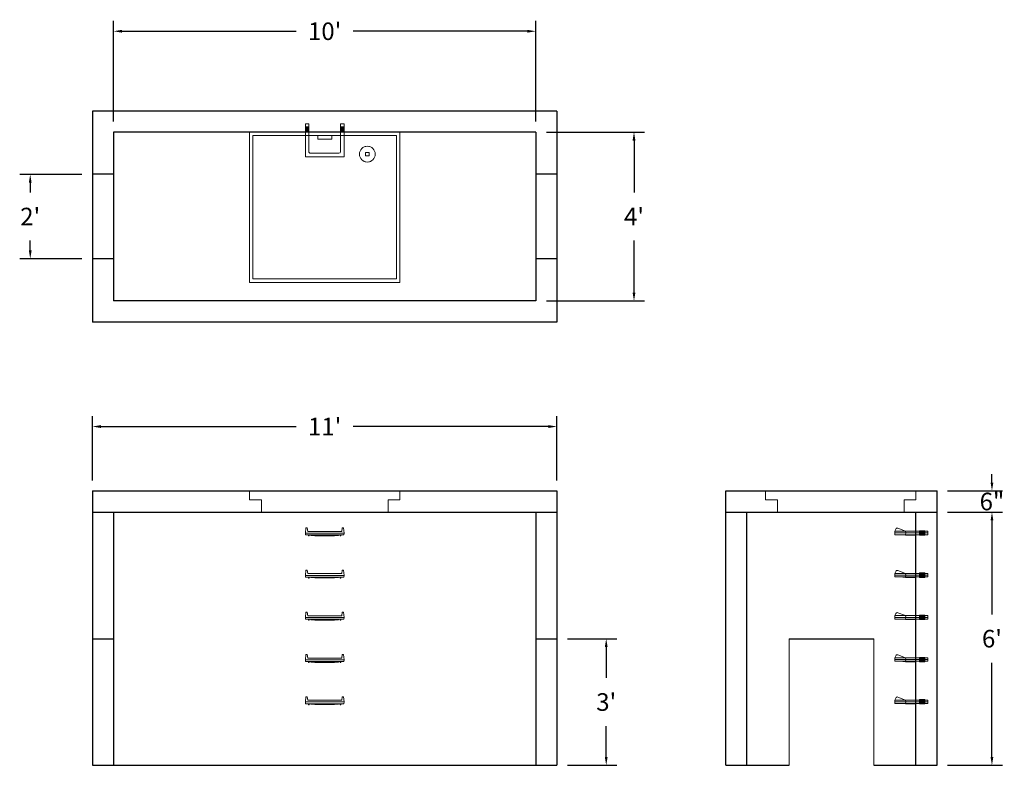
# Model space of a CAD drawing. Units: inches. Extents: x 21 to 300, y 7 to 219.
import ezdxf

# ---------------------------------------------------------------- set-up
doc = ezdxf.new("R2010")
doc.units = ezdxf.units.IN
doc.header["$MEASUREMENT"] = 0
doc.layers.add('DIMENSION', color=7, linetype='Continuous', lineweight=0)
doc.layers.add('HATCH', color=72, linetype='Continuous', lineweight=0)
doc.layers.add('hidden', color=1, linetype='Continuous')
doc.styles.add('SURESPEC', font='TIMES.TTF', dxfattribs={"height": 5})
doc.dimstyles.new('SURESPEC', dxfattribs={"dimscale": 48, "dimtxt": 5, "dimasz": 0.05, "dimexe": 0.0625, "dimexo": 0.0625, "dimgap": 0.09, "dimtad": 0, "dimtih": 1, "dimtoh": 1, "dimdec": 4, "dimzin": 0, "dimdsep": 46, "dimlunit": 4, "dimtxsty": 'SURESPEC', "dimcen": 0.09375, "dimadec": 0, "dimazin": 0, "dimtfac": 1, "dimtdec": 4, "dimtix": 1, "dimtofl": 0, "dimtmove": 0, "dimatfit": 3, "dimfxl": 0, "dimtolj": 1, "dimtzin": 0, "dimarcsym": 0})

# ---------------------------------------------------------------- blocks, each defined once
blk = doc.blocks.new('MANHOLE STEP-10-FRONT VIEW')
at = {"layer": 'DIMENSION'}
for p, q in [((-5.5, -0.5), (-5.34, 1)), ((-5.01, 1), (-5.34, 1)), ((-5.01, 1), (-4.83, 0)), ((0, 0), (-4.83, 0)), ((0, 0), (4.83, 0)), ((5.01, 1), (4.83, 0)), ((5.01, 1), (5.34, 1)), ((5.5, -0.5), (5.34, 1)), ((-5.5, -0.5), (-5.41, -1)), ((0, -0.5), (-5.5, -0.5)), ((0, -1), (-5.41, -1)), ((-4.59, -1), (-4.59, -1.28)), ((-4.59, -1.28), (-4.39, -1.28)), ((-4.39, -1.28), (-4.39, -1)), ((-3.91, -1), (-3.91, -1.15)), ((-3.91, -1.15), (-2.76, -1.24)), ((-2.76, -1.24), (0, -1.24)), ((0, -0.5), (5.5, -0.5)), ((0, -1), (5.41, -1)), ((2.76, -1.24), (0, -1.24)), ((3.91, -1.15), (2.76, -1.24)), ((3.91, -1), (3.91, -1.15)), ((4.39, -1.28), (4.39, -1)), ((4.59, -1.28), (4.39, -1.28)), ((4.59, -1), (4.59, -1.28)), ((5.5, -0.5), (5.41, -1))]:
    blk.add_line(p, q, dxfattribs=at)
blk = doc.blocks.new('MANHOLE STEP-10-SIDE VIEW')
at = {"layer": 'DIMENSION'}
for p, q in [((-3.38, 1), (-3.38, 0)), ((-3.38, 1), (6, 1)), ((-3.38, 0.5), (6, 0.5)), ((-3.38, 0), (6, 0)), ((-2.5, 1.12), (-1, 1.12)), ((-2.5, 1.12), (-2.5, -0.13)), ((-2.25, 1.12), (-2.25, -0.13)), ((-2, 1.12), (-2, -0.13)), ((-1.75, 1.12), (-1.75, -0.13)), ((-1.5, 1.12), (-1.5, -0.13)), ((-1.25, 1.12), (-1.25, -0.13)), ((-1, 1.12), (-1, -0.13)), ((0, 1), (0, -0.13)), ((3, 1), (2.83, 0.51)), ((2.83, 0.51), (3, 0)), ((3, 1), (5.1, 1.83)), ((3, -0.13), (4.5, 0)), ((6, 1), (5.74, 1.57)), ((6, 0), (6, 1)), ((-2.5, -0.13), (-1, -0.13)), ((0, -0.13), (3, -0.13))]:
    blk.add_line(p, q, dxfattribs=at)
blk.add_arc((5.29, 1.36), 0.5, 24.5278, 111.4613, dxfattribs=at)
blk = doc.blocks.new('HATCH-36X36-COBB')
for p, q in [((0, 42.75), (0, 0)), ((42.75, 42.75), (0, 42.75)), ((42.75, 0), (42.75, 42.75)), ((1, 41.75), (1, 1)), ((41.75, 41.75), (1, 41.75)), ((41.75, 1), (41.75, 41.75)), ((8.75, 8.5), (8.75, 8.44)), ((9.75, 8.5), (9.75, 8.44)), ((7, 6.75), (7.06, 6.75)), ((7, 5.75), (7.06, 5.75)), ((8.75, 6.75), (8.75, 5.75)), ((8.75, 6.75), (9.75, 6.75)), ((8.75, 5.75), (9.75, 5.75)), ((9.75, 6.75), (9.75, 5.75)), ((11.44, 6.75), (11.5, 6.75)), ((11.44, 5.75), (11.5, 5.75)), ((8.75, 4.06), (8.75, 4)), ((9.75, 4.06), (9.75, 4)), ((0, 0), (42.75, 0)), ((1, 1), (41.75, 1)), ((19.38, 2), (23.37, 2)), ((19.38, 1), (19.38, 2)), ((23.37, 1), (23.37, 2))]:
    blk.add_line(p, q)
blk.add_circle((9.25, 6.25), 2.25)
blk = doc.blocks.new('*D13')
at = {"layer": 'Defpoints', "color": 0}
for p in [(173.31, 43.15), (173.31, 7.15), (187.32, 7.15)]:
    blk.add_point(p, dxfattribs=at)
at = {"layer": 'DIMENSION', "color": 0, "lineweight": -2}
for p, q in [((176.31, 43.15), (190.32, 43.15)), ((187.32, 40.75), (187.32, 32.02)), ((187.32, 9.55), (187.32, 18.29)), ((176.31, 7.15), (190.32, 7.15))]:
    blk.add_line(p, q, dxfattribs=at)
at = {"layer": 'DIMENSION', "color": 0}
for points in [[(186.92, 40.75), (187.72, 40.75), (187.32, 43.15)], [(186.92, 9.55), (187.72, 9.55), (187.32, 7.15)]]:
    blk.add_solid(points, dxfattribs=at)
at = {"layer": 'DIMENSION', "color": 0, "insert": (187.32, 25.15), "char_height": 5, "attachment_point": 5, "style": 'SURESPEC'}
blk.add_mtext("\\A1;3'", dxfattribs=at)
blk = doc.blocks.new('*D14')
at = {"layer": 'Defpoints', "color": 0}
for p in [(281.31, 85.15), (296.93, 85.15), (281.31, 79.15)]:
    blk.add_point(p, dxfattribs=at)
at = {"layer": 'DIMENSION', "color": 0, "lineweight": -2}
for p, q in [((296.93, 87.55), (296.93, 89.95)), ((284.31, 85.15), (299.93, 85.15)), ((284.31, 79.15), (299.93, 79.15)), ((296.93, 76.75), (296.93, 74.35))]:
    blk.add_line(p, q, dxfattribs=at)
at = {"layer": 'DIMENSION', "color": 0}
for points in [[(296.53, 87.55), (297.33, 87.55), (296.93, 85.15)], [(296.53, 76.75), (297.33, 76.75), (296.93, 79.15)]]:
    blk.add_solid(points, dxfattribs=at)
at = {"layer": 'DIMENSION', "color": 0, "insert": (296.93, 82.15), "char_height": 5, "attachment_point": 5, "style": 'SURESPEC'}
blk.add_mtext('\\A1;6"', dxfattribs=at)
blk = doc.blocks.new('*D15')
at = {"layer": 'Defpoints', "color": 0}
for p in [(281.31, 79.15), (296.93, 79.15), (281.31, 7.15)]:
    blk.add_point(p, dxfattribs=at)
at = {"layer": 'DIMENSION', "color": 0, "lineweight": -2}
for p, q in [((284.31, 79.15), (299.93, 79.15)), ((296.93, 76.75), (296.93, 50.02)), ((296.93, 9.55), (296.93, 36.29)), ((284.31, 7.15), (299.93, 7.15))]:
    blk.add_line(p, q, dxfattribs=at)
at = {"layer": 'DIMENSION', "color": 0}
for points in [[(296.53, 76.75), (297.33, 76.75), (296.93, 79.15)], [(296.53, 9.55), (297.33, 9.55), (296.93, 7.15)]]:
    blk.add_solid(points, dxfattribs=at)
at = {"layer": 'DIMENSION', "color": 0, "insert": (296.93, 43.15), "char_height": 5, "attachment_point": 5, "style": 'SURESPEC'}
blk.add_mtext("\\A1;6'", dxfattribs=at)
blk = doc.blocks.new('*D16')
at = {"color": 0, "lineweight": -2}
for p, q in [((41.31, 88.15), (41.31, 106.45)), ((173.31, 88.15), (173.31, 106.45)), ((43.71, 103.45), (99.23, 103.45)), ((170.91, 103.45), (115.4, 103.45))]:
    blk.add_line(p, q, dxfattribs=at)
at = {"color": 0}
for points in [[(43.71, 103.85), (43.71, 103.05), (41.31, 103.45)], [(170.91, 103.85), (170.91, 103.05), (173.31, 103.45)]]:
    blk.add_solid(points, dxfattribs=at)
at = {"layer": 'Defpoints', "color": 0}
for p in [(173.31, 103.45), (41.31, 85.15), (173.31, 85.15)]:
    blk.add_point(p, dxfattribs=at)
at = {"color": 0, "insert": (107.31, 103.45), "char_height": 5, "attachment_point": 5, "style": 'SURESPEC'}
blk.add_mtext("\\A1;11'", dxfattribs=at)
blk = doc.blocks.new('*D17')
at = {"layer": 'Defpoints', "color": 0}
for p in [(23.64, 175.15), (41.31, 175.15), (41.31, 151.15)]:
    blk.add_point(p, dxfattribs=at)
at = {"layer": 'DIMENSION', "color": 0, "lineweight": -2}
for p, q in [((38.31, 175.15), (20.64, 175.15)), ((23.64, 172.75), (23.64, 169.97)), ((23.64, 153.55), (23.64, 156.33)), ((38.31, 151.15), (20.64, 151.15))]:
    blk.add_line(p, q, dxfattribs=at)
at = {"layer": 'DIMENSION', "color": 0}
for points in [[(23.24, 172.75), (24.04, 172.75), (23.64, 175.15)], [(23.24, 153.55), (24.04, 153.55), (23.64, 151.15)]]:
    blk.add_solid(points, dxfattribs=at)
at = {"layer": 'DIMENSION', "color": 0, "insert": (23.64, 163.15), "char_height": 5, "attachment_point": 5, "style": 'SURESPEC'}
blk.add_mtext("\\A1;2'", dxfattribs=at)
blk = doc.blocks.new('*D18')
at = {"layer": 'Defpoints', "color": 0}
for p in [(167.31, 187.15), (195.21, 187.15), (167.31, 139.15)]:
    blk.add_point(p, dxfattribs=at)
at = {"layer": 'DIMENSION', "color": 0, "lineweight": -2}
for p, q in [((170.31, 187.15), (198.21, 187.15)), ((195.21, 184.75), (195.21, 169.97)), ((195.21, 141.55), (195.21, 156.33)), ((170.31, 139.15), (198.21, 139.15))]:
    blk.add_line(p, q, dxfattribs=at)
at = {"layer": 'DIMENSION', "color": 0}
for points in [[(194.81, 184.75), (195.61, 184.75), (195.21, 187.15)], [(194.81, 141.55), (195.61, 141.55), (195.21, 139.15)]]:
    blk.add_solid(points, dxfattribs=at)
at = {"layer": 'DIMENSION', "color": 0, "insert": (195.21, 163.15), "char_height": 5, "attachment_point": 5, "style": 'SURESPEC'}
blk.add_mtext("\\A1;4'", dxfattribs=at)
blk = doc.blocks.new('*D19')
at = {"layer": 'Defpoints', "color": 0}
for p in [(167.31, 215.83), (47.31, 187.15), (167.31, 187.15)]:
    blk.add_point(p, dxfattribs=at)
at = {"layer": 'DIMENSION', "color": 0, "lineweight": -2}
for p, q in [((47.31, 190.15), (47.31, 218.83)), ((167.31, 190.15), (167.31, 218.83)), ((49.71, 215.83), (99.23, 215.83)), ((164.91, 215.83), (115.4, 215.83))]:
    blk.add_line(p, q, dxfattribs=at)
at = {"layer": 'DIMENSION', "color": 0}
for points in [[(49.71, 216.23), (49.71, 215.43), (47.31, 215.83)], [(164.91, 216.23), (164.91, 215.43), (167.31, 215.83)]]:
    blk.add_solid(points, dxfattribs=at)
at = {"layer": 'DIMENSION', "color": 0, "insert": (107.31, 215.83), "char_height": 5, "attachment_point": 5, "style": 'SURESPEC'}
blk.add_mtext("\\A1;10'", dxfattribs=at)
blk = doc.blocks.new('HATCH-36 X 36-SIDE VIEW')
for p, q in [((0, -2.5), (0, 0)), ((0, 0), (42.75, 0)), ((42.75, 0), (42.75, -2.5)), ((0, -2.5), (3.375, -2.5)), ((3.375, -6), (3.375, -2.5)), ((39.375, -2.5), (42.75, -2.5)), ((39.375, -2.5), (39.375, -6)), ((39.375, -6), (3.375, -6))]:
    blk.add_line(p, q)
blk = doc.blocks.new('MANHOLE STEP-10-TOP VIEW')
at = {"layer": 'DIMENSION'}
for p, q in [((0, 11), (0, 10)), ((0, 11), (9.375, 11)), ((0, 10), (7.875, 10)), ((0.875, 11), (0.875, 10)), ((1.125, 11), (1.125, 10)), ((1.375, 11), (1.375, 10)), ((1.625, 11), (1.625, 10)), ((1.875, 11), (1.875, 10)), ((2.125, 11), (2.125, 10)), ((2.375, 11), (2.375, 10)), ((3.375, 11), (3.375, 10)), ((8.375, 9.5), (8.375, 1.5)), ((9.375, 11), (9.375, 0)), ((0, 1), (0, 0)), ((0, 1), (7.875, 1)), ((0, 0), (9.375, 0)), ((0.875, 1), (0.875, 0)), ((1.125, 1), (1.125, 0)), ((1.375, 1), (1.375, 0)), ((1.625, 1), (1.625, 0)), ((1.875, 1), (1.875, 0)), ((2.125, 1), (2.125, 0)), ((2.375, 1), (2.375, 0)), ((3.375, 1), (3.375, 0))]:
    blk.add_line(p, q, dxfattribs=at)
for centre, start, end in [((7.875, 9.5), 0, 90), ((7.875, 1.5), 270, 0)]:
    blk.add_arc(centre, 0.5, start, end, dxfattribs=at)

msp = doc.modelspace()

# ---------------------------------------------------------------- linework, layer by layer
for p, q in [((173.31363, 193.15412), (41.31363, 193.15412)), ((41.31363, 193.15412), (41.31363, 133.15412)), ((173.31363, 193.15412), (173.31363, 133.15412)), ((167.31363, 187.15412), (47.31363, 187.15412)), ((47.31363, 187.15412), (47.31363, 139.15412)), ((167.31363, 187.15412), (167.31363, 139.15412)), ((167.31363, 139.15412), (47.31363, 139.15412)), ((173.31363, 133.15412), (41.31363, 133.15412)), ((41.31363, 85.15412), (173.31363, 85.15412)), ((41.31363, 85.15412), (41.31363, 7.15412)), ((173.31363, 85.15412), (173.31363, 7.15412)), ((221.31363, 85.15412), (281.31363, 85.15412)), ((221.31363, 7.15412), (221.31363, 85.15412)), ((281.31363, 7.15412), (281.31363, 85.15412)), ((41.31363, 79.15412), (173.31363, 79.15412)), ((47.31363, 79.15412), (47.31363, 7.15412)), ((167.31363, 79.15412), (167.31363, 7.15412)), ((221.31363, 79.15412), (281.31363, 79.15412)), ((227.31363, 7.15412), (227.31363, 79.15412)), ((275.31363, 7.15412), (275.31363, 79.15412)), ((239.31363, 43.15412), (263.31363, 43.15412)), ((41.31363, 7.15412), (173.31363, 7.15412)), ((221.31363, 7.15412), (239.31363, 7.15412)), ((263.31363, 7.15412), (281.31363, 7.15412))]:
    msp.add_line(p, q)
at = {"layer": 'DIMENSION'}
for p, q in [((239.31363, 43.15412), (239.31363, 7.15412)), ((263.31363, 43.15412), (263.31363, 7.15412))]:
    msp.add_line(p, q, dxfattribs=at)
at = {"layer": 'hidden'}
for p, q in [((47.31363, 175.15412), (41.31363, 175.15412)), ((173.31363, 175.15412), (167.31363, 175.15412)), ((47.31363, 151.15412), (41.31363, 151.15412)), ((173.31363, 151.15412), (167.31363, 151.15412)), ((41.31363, 43.15412), (47.31363, 43.15412)), ((167.31363, 43.15412), (173.31363, 43.15412))]:
    msp.add_line(p, q, dxfattribs=at)

# ---------------------------------------------------------------- block references
at = {"rotation": 270}
msp.add_blockref('MANHOLE STEP-10-TOP VIEW', (101.81363, 189.52912), dxfattribs=at)
for p in [(107.31363, 73.65412), (107.31363, 61.65412), (107.31363, 49.65412), (107.31363, 37.65412), (107.31363, 25.65412)]:
    msp.add_blockref('MANHOLE STEP-10-FRONT VIEW', p)
at = {"xscale": -1}
for p in [(275.31363, 72.71662), (275.31363, 60.71662), (275.31363, 48.71662), (275.31363, 36.71662), (275.31363, 24.71662)]:
    msp.add_blockref('MANHOLE STEP-10-SIDE VIEW', p, dxfattribs=at)
at = {"layer": 'HATCH', "rotation": 180}
msp.add_blockref('HATCH-36X36-COBB', (128.68863, 187.15412), dxfattribs=at)
at = {"layer": 'HATCH'}
for p in [(85.93863, 85.15412), (232.56363, 85.15412)]:
    msp.add_blockref('HATCH-36 X 36-SIDE VIEW', p, dxfattribs=at)

# ---------------------------------------------------------------- dimensions: what is measured, and where the dimension line sits
dim = msp.add_linear_dim(base=(173.31363, 103.44963), p1=(41.31363, 85.15412), p2=(173.31363, 85.15412), dimstyle='SURESPEC')
dim.commit()
dim.dimension.update_dxf_attribs({"geometry": '*D16', "text_midpoint": (107.31363, 103.44963)})
at = {"layer": 'DIMENSION'}
dim = msp.add_linear_dim(base=(167.31363, 215.83377), p1=(47.31363, 187.15412), p2=(167.31363, 187.15412), dimstyle='SURESPEC', dxfattribs=at)
dim.commit()
dim.dimension.update_dxf_attribs({"geometry": '*D19', "text_midpoint": (107.31363, 215.83377), "dimtype": 160})
for base, p1, p2, picture, middle in [((195.20599, 187.15412), (167.31363, 139.15412), (167.31363, 187.15412), '*D18', (195.20599, 163.15412)), ((23.64466, 175.15412), (41.31363, 151.15412), (41.31363, 175.15412), '*D17', (23.64466, 163.15412)), ((296.92648, 85.15412), (281.31363, 79.15412), (281.31363, 85.15412), '*D14', (296.92648, 82.15412)), ((187.3201, 7.15412), (173.31363, 43.15412), (173.31363, 7.15412), '*D13', (187.3201, 25.15412))]:
    dim = msp.add_linear_dim(base=base, p1=p1, p2=p2, angle=90, dimstyle='SURESPEC', dxfattribs=at)
    dim.commit()
    dim.dimension.update_dxf_attribs({"geometry": picture, "text_midpoint": middle, "dimtype": 160})
dim = msp.add_linear_dim(base=(296.92648, 79.15412), p1=(281.31363, 7.15412), p2=(281.31363, 79.15412), angle=90, dimstyle='SURESPEC', dxfattribs=at)
dim.commit()
dim.dimension.update_dxf_attribs({"geometry": '*D15', "text_midpoint": (296.92648, 43.15412)})

doc.saveas('drawing.dxf')
